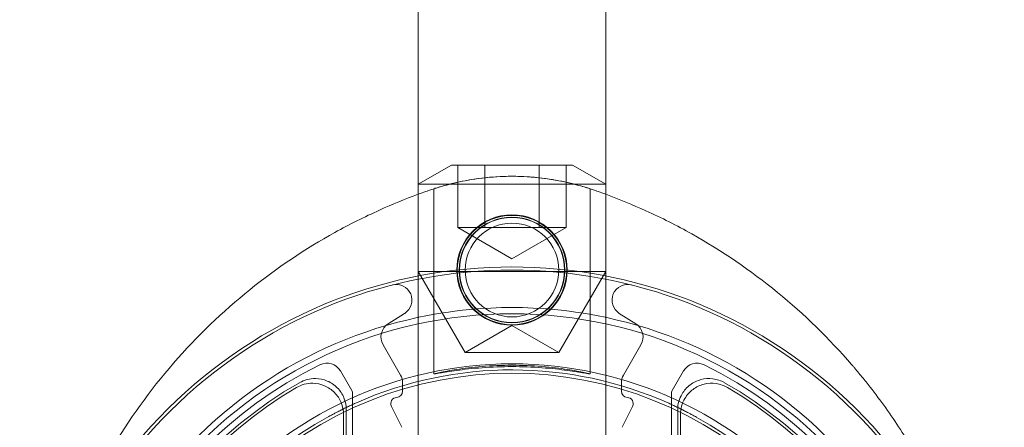
# Model space of a CAD drawing. Units: millimetres. Extents: x -1455 to 0, y 0 to 818.
# Drawn here: x -1455 to -1424, y 68 to 81 of the extents above; entities that cross this region are included whole.
import ezdxf

# ---------------------------------------------------------------- set-up
doc = ezdxf.new("R2010")
doc.units = ezdxf.units.MM
doc.header["$MEASUREMENT"] = 0

msp = doc.modelspace()

# ---------------------------------------------------------------- linework, layer by layer
at = {"color": 0, "linetype": 'Continuous', "lineweight": 0, "extrusion": (1.22465e-16, 1, -2.22045e-16)}
for p, q in [((-1442.474, 73.293), (-1442.474, 325.984)), ((-1436.474, 325.984), (-1436.474, 73.293)), ((-1441.411, 76.843), (-1442.474, 76.229)), ((-1441.411, 76.843), (-1439.474, 76.843)), ((-1441.206, 74.843), (-1441.206, 76.843)), ((-1440.34, 76.843), (-1440.34, 74.843)), ((-1439.474, 76.843), (-1437.536, 76.843)), ((-1438.608, 74.843), (-1438.608, 76.843)), ((-1437.742, 74.843), (-1437.742, 76.843)), ((-1437.536, 76.843), (-1436.474, 76.229)), ((-1439.474, 76.229), (-1442.474, 76.229)), ((-1436.474, 76.229), (-1439.474, 76.229)), ((-1441.974, 70.161), (-1441.974, 76.084)), ((-1436.974, 70.161), (-1436.974, 76.084)), ((-1440.34, 74.843), (-1441.206, 74.843)), ((-1439.474, 73.843), (-1441.206, 74.843)), ((-1438.608, 74.843), (-1440.34, 74.843)), ((-1439.474, 73.843), (-1437.742, 74.843)), ((-1437.742, 74.843), (-1438.608, 74.843)), ((-1442.474, 73.441), (-1439.474, 73.441)), ((-1440.974, 70.843), (-1442.474, 73.441)), ((-1439.474, 73.441), (-1436.474, 73.441)), ((-1437.974, 70.843), (-1436.474, 73.441)), ((-1442.474, 62.484), (-1442.474, 73.293)), ((-1436.474, 73.293), (-1436.474, 62.484)), ((-1443.434, 71.765), (-1442.907, 72.098)), ((-1436.041, 72.098), (-1435.514, 71.765)), ((-1439.474, 71.709), (-1440.974, 70.843)), ((-1439.474, 71.709), (-1437.974, 70.843)), ((-1443.041, 70.125), (-1443.599, 71.093)), ((-1435.348, 71.093), (-1435.907, 70.125)), ((-1439.474, 70.843), (-1440.974, 70.843)), ((-1437.974, 70.843), (-1439.474, 70.843)), ((-1444.963, 70.255), (-1444.6, 69.626)), ((-1434.347, 69.626), (-1433.984, 70.255)), ((-1442.974, 69.609), (-1442.974, 69.875)), ((-1435.974, 69.875), (-1435.974, 69.609)), ((-1444.574, 69.526), (-1444.574, 60.884)), ((-1434.374, 60.884), (-1434.374, 69.526)), ((-1444.774, 63.734), (-1444.774, 69.012)), ((-1442.995, 68.451), (-1443.329, 69.12)), ((-1435.618, 69.12), (-1435.953, 68.451)), ((-1434.174, 69.012), (-1434.174, 63.734)), ((-1444.861, 63.822), (-1444.861, 68.86)), ((-1434.086, 68.86), (-1434.086, 63.822))]:
    msp.add_line(p, q, dxfattribs=at)
at = {"color": 0, "linetype": 'Continuous', "lineweight": 0}
for radius in [1.767, 1.75, 1.691]:
    msp.add_circle((-1439.474, 73.484), radius, dxfattribs=at)
at = {"color": 0, "linetype": 'Continuous', "lineweight": 0, "extrusion": (-2.71926e-32, -2.22045e-16, -1)}
for radius in [1.681, 1.5]:
    msp.add_circle((1439.474, 73.484), radius, dxfattribs=at)
for centre, radius, start, end in [((1439.474, 57.984), 14.3, 316.6844, 223.3156), ((1439.474, 57.984), 12.198, 317.0185, 222.9815), ((1439.474, 57.984), 12.305, 66.143, 114.0749), ((1439.474, 57.984), 13.9, 116.2304, 63.7696), ((1439.474, 57.984), 12.5, 40.3228, 139.6772), ((1443.474, 69.875), 0.5, 150, 180), ((1435.474, 69.875), 0.5, 0, 30), ((1443.174, 69.609), 0.2, 180, 266.6652), ((1435.774, 69.609), 0.2, 273.3348, 0), ((1443.15, 69.209), 0.2, 333.4349, 86.6652), ((1435.797, 69.209), 0.2, 93.3348, 206.5651), ((1444.37, 69.055), 0.2, 65.644, 66.143), ((1434.536, 69.037), 0.2, 114.0749, 114.5739), ((1439.474, 57.984), 12.298, 272.8703, 61.5683), ((1439.474, 57.984), 12.298, 118.6496, 267.3476)]:
    msp.add_arc(centre, radius, start, end, dxfattribs=at)
at = {"color": 0, "linetype": 'Continuous', "lineweight": 0}
for centre, radius, start, end in [((-1439.474, 57.984), 15.6, 319.6451, 220.3549), ((-1439.474, 57.984), 15.5, 319.5177, 220.4823), ((-1443.174, 72.521), 0.5, 302.2913, 104.2803), ((-1435.774, 72.521), 0.5, 75.7197, 237.7087), ((-1439.474, 57.984), 14.1, 40.3228, 139.6772), ((-1443.166, 71.343), 0.5, 122.2913, 210), ((-1435.781, 71.343), 0.5, 330, 57.7087), ((-1445.396, 70.005), 0.5, 30, 116.2304), ((-1433.551, 70.005), 0.5, 63.7696, 150), ((-1439.474, 57.984), 13.7, 119.7396, 60.2604), ((-1439.474, 57.984), 13.613, 120.425, 59.575), ((-1444.774, 69.526), 0.2, 0, 30), ((-1434.174, 69.526), 0.2, 150, 180)]:
    msp.add_arc(centre, radius, start, end, dxfattribs=at)
for points, knots in [([(-1436.879, 76.052), (-1437.827, 76.377), (-1439.607, 76.632), (-1441.357, 76.296), (-1442.068, 76.052)], [-0.2648213, -0.2648213, -0.2648213, -0.2648213, -0.1134949, 0, 0, 0, 0]), ([(-1436.974, 76.084), (-1436.974, 76.084), (-1437.037, 76.106), (-1437.293, 76.183), (-1437.485, 76.237), (-1437.927, 76.337), (-1438.206, 76.39), (-1438.822, 76.464), (-1439.157, 76.484), (-1439.79, 76.484), (-1440.126, 76.464), (-1440.741, 76.39), (-1441.021, 76.337), (-1441.462, 76.237), (-1441.654, 76.183), (-1441.91, 76.106), (-1441.974, 76.084), (-1441.974, 76.084)], [0.7588947, 0.7588947, 0.7588947, 0.7588947, 0.8537733, 0.8537733, 0.9486519, 0.9486519, 1.043497, 1.043497, 1.138342, 1.138342, 1.2331871, 1.2331871, 1.3280322, 1.3280322, 1.4229108, 1.4229108, 1.5177894, 1.5177894, 1.5177894, 1.5177894]), ([(-1442.474, 75.908), (-1442.891, 75.754), (-1443.799, 75.383), (-1445.622, 74.47), (-1447.906, 72.944), (-1450.373, 70.577), (-1452.41, 67.753), (-1453.793, 64.832), (-1454.356, 62.883), (-1454.542, 62.023)], [0.020735, 0.020735, 0.020735, 0.020735, 0.126498, 0.252996, 0.505992, 0.758989, 1.011985, 1.264981, 1.464718, 1.464718, 1.464718, 1.464718]), ([(-1424.405, 62.022), (-1424.6, 62.925), (-1425.183, 64.913), (-1426.33, 67.297), (-1427.409, 68.939), (-1427.996, 69.715), (-1428.3, 70.091), (-1428.454, 70.277), (-1428.543, 70.382), (-1429.305, 71.269), (-1430.92, 72.844), (-1433.22, 74.412), (-1435.103, 75.364), (-1436.04, 75.748), (-1436.474, 75.908)], [0.308513, 0.308513, 0.308513, 0.308513, 0.521925, 0.782887, 0.913368, 0.978609, 1.011229, 1.027539, 1.035694, 1.043849, 1.304812, 1.565774, 1.696255, 1.806, 1.806, 1.806, 1.806]), ([(-1436.974, 70.161), (-1436.974, 70.158), (-1437.038, 70.169), (-1437.293, 70.212), (-1437.486, 70.243), (-1437.929, 70.303), (-1438.209, 70.335), (-1438.824, 70.381), (-1439.159, 70.393), (-1439.788, 70.393), (-1440.123, 70.381), (-1440.738, 70.335), (-1441.019, 70.303), (-1441.462, 70.243), (-1441.654, 70.212), (-1441.91, 70.169), (-1441.973, 70.158), (-1441.974, 70.164), (-1441.911, 70.18), (-1441.657, 70.234), (-1441.464, 70.27), (-1441.021, 70.338), (-1440.741, 70.373), (-1440.125, 70.423), (-1439.789, 70.437), (-1439.158, 70.437), (-1438.823, 70.423), (-1438.206, 70.373), (-1437.926, 70.338), (-1437.483, 70.27), (-1437.291, 70.234), (-1437.036, 70.18), (-1436.973, 70.164), (-1436.974, 70.161)], [0, 0, 0, 0, 0.094281, 0.094281, 0.188562, 0.188562, 0.282892, 0.282892, 0.377222, 0.377222, 0.471551, 0.471551, 0.565881, 0.565881, 0.660162, 0.660162, 0.754443, 0.754443, 0.849051, 0.849051, 0.943659, 0.943659, 1.038245, 1.038245, 1.132831, 1.132831, 1.227416, 1.227416, 1.322002, 1.322002, 1.41661, 1.41661, 1.511218, 1.511218, 1.511218, 1.511218]), ([(-1446.27, 69.88), (-1446.193, 69.924), (-1446.11, 69.958), (-1445.938, 70.002), (-1445.849, 70.013), (-1445.63, 70.01), (-1445.502, 69.983), (-1445.262, 69.881), (-1445.153, 69.807), (-1444.97, 69.622), (-1444.898, 69.512), (-1444.799, 69.271), (-1444.774, 69.142), (-1444.774, 69.012)], [0, 0, 0, 0, 0.0266487, 0.0266487, 0.0532963, 0.0532963, 0.092356, 0.092356, 0.1314158, 0.1314158, 0.1704802, 0.1704802, 0.2095509, 0.2095509, 0.2095509, 0.2095509]), ([(-1434.174, 69.012), (-1434.174, 69.101), (-1434.162, 69.189), (-1434.115, 69.36), (-1434.08, 69.443), (-1433.969, 69.631), (-1433.882, 69.73), (-1433.675, 69.887), (-1433.556, 69.945), (-1433.305, 70.012), (-1433.174, 70.02), (-1432.915, 69.987), (-1432.791, 69.945), (-1432.678, 69.88)], [0, 0, 0, 0, 0.026649, 0.026649, 0.0532968, 0.0532968, 0.0923564, 0.0923564, 0.1314161, 0.1314161, 0.1704803, 0.1704803, 0.2095508, 0.2095508, 0.2095508, 0.2095508]), ([(-1444.861, 68.86), (-1444.861, 68.991), (-1444.886, 69.12), (-1444.985, 69.361), (-1445.058, 69.47), (-1445.241, 69.656), (-1445.349, 69.729), (-1445.589, 69.831), (-1445.718, 69.859), (-1445.939, 69.861), (-1446.029, 69.85), (-1446.205, 69.804), (-1446.289, 69.769), (-1446.367, 69.723)], [0, 0, 0, 0, 0.0390709, 0.0390709, 0.0781353, 0.0781353, 0.1171951, 0.1171951, 0.1562547, 0.1562547, 0.1835031, 0.1835031, 0.2107527, 0.2107527, 0.2107527, 0.2107527]), ([(-1432.58, 69.723), (-1432.692, 69.789), (-1432.816, 69.832), (-1433.074, 69.869), (-1433.206, 69.862), (-1433.458, 69.798), (-1433.577, 69.742), (-1433.786, 69.587), (-1433.875, 69.489), (-1433.989, 69.3), (-1434.025, 69.217), (-1434.074, 69.042), (-1434.086, 68.951), (-1434.086, 68.86)], [0, 0, 0, 0, 0.0390708, 0.0390708, 0.0781351, 0.0781351, 0.1171947, 0.1171947, 0.1562541, 0.1562541, 0.1835028, 0.1835028, 0.2107527, 0.2107527, 0.2107527, 0.2107527]), ([(-1444.452, 69.238), (-1444.494, 69.219), (-1444.536, 69.199), (-1444.62, 69.16), (-1444.662, 69.14), (-1444.746, 69.1), (-1444.787, 69.08), (-1444.87, 69.039), (-1444.912, 69.018), (-1444.994, 68.976), (-1445.036, 68.955), (-1445.077, 68.933)], [1.50650734, 1.50650734, 1.50650734, 1.50650734, 1.51780428, 1.51780428, 1.52910123, 1.52910123, 1.54039817, 1.54039817, 1.55169512, 1.55169512, 1.56299207, 1.56299207, 1.56299207, 1.56299207]), ([(-1433.829, 68.912), (-1433.87, 68.934), (-1433.911, 68.955), (-1433.994, 68.997), (-1434.035, 69.018), (-1434.118, 69.06), (-1434.159, 69.08), (-1434.243, 69.12), (-1434.284, 69.14), (-1434.368, 69.18), (-1434.41, 69.199), (-1434.452, 69.219)], [-1.56299207, -1.56299207, -1.56299207, -1.56299207, -1.55169512, -1.55169512, -1.54039817, -1.54039817, -1.52910123, -1.52910123, -1.51780428, -1.51780428, -1.50650734, -1.50650734, -1.50650734, -1.50650734]), ([(-1445.329, 68.799), (-1445.31, 68.809), (-1445.292, 68.82), (-1445.255, 68.839), (-1445.237, 68.849), (-1445.201, 68.868), (-1445.184, 68.877), (-1445.15, 68.895), (-1445.134, 68.903), (-1445.104, 68.919), (-1445.09, 68.927), (-1445.077, 68.933)], [0, 0, 0, 0, 0.00628313, 0.00628313, 0.01256627, 0.01256627, 0.0188494, 0.0188494, 0.02513254, 0.02513254, 0.03141567, 0.03141567, 0.03141567, 0.03141567]), ([(-1433.829, 68.912), (-1433.816, 68.905), (-1433.802, 68.898), (-1433.772, 68.882), (-1433.756, 68.873), (-1433.722, 68.855), (-1433.705, 68.846), (-1433.669, 68.827), (-1433.651, 68.817), (-1433.614, 68.797), (-1433.596, 68.787), (-1433.577, 68.777)], [0, 0, 0, 0, 0.00628309, 0.00628309, 0.01256619, 0.01256619, 0.01884928, 0.01884928, 0.02513238, 0.02513238, 0.03141547, 0.03141547, 0.03141547, 0.03141547])]:
    msp.add_open_spline(points, degree=3, knots=knots, dxfattribs=at)
for points in [[(-1442.227, 75.997), (-1442.31, 75.968), (-1442.392, 75.938), (-1442.474, 75.908)], [(-1442.068, 76.052), (-1442.121, 76.034), (-1442.174, 76.015), (-1442.227, 75.997)], [(-1436.72, 75.997), (-1436.773, 76.015), (-1436.826, 76.034), (-1436.879, 76.052)], [(-1436.474, 75.908), (-1436.556, 75.938), (-1436.638, 75.968), (-1436.72, 75.997)]]:
    msp.add_open_spline(points, degree=3, dxfattribs=at)

doc.saveas('drawing.dxf')
